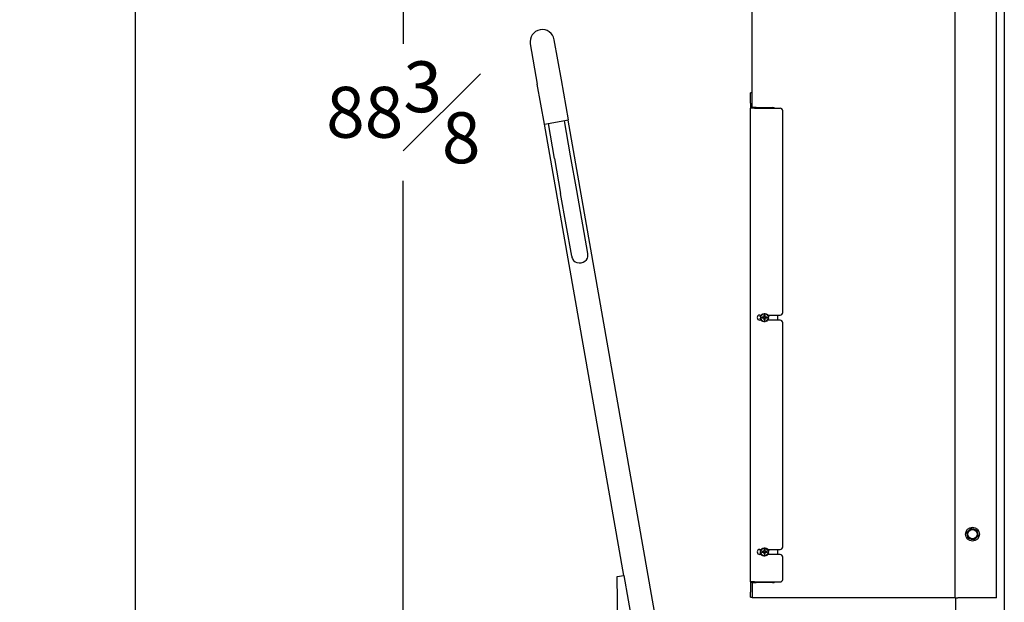
# Model space of a CAD drawing. Units: inches. Extents: x 51 to 166, y 9 to 260.
# Drawn here: x 51 to 100, y 37 to 65 of the extents above; entities that cross this region are included whole.
import ezdxf

# ---------------------------------------------------------------- set-up
doc = ezdxf.new("R2010")
doc.units = ezdxf.units.IN
doc.header["$LTSCALE"] = 25
doc.header["$MEASUREMENT"] = 0
doc.layers.add('Dimension (ANSI)', color=7, linetype='Continuous', lineweight=25)
doc.layers.add('Visible (ANSI)', color=7, linetype='Continuous', lineweight=25)
doc.styles.add('Gray Label Text', font='arial.ttf')
doc.dimstyles.new('Gray', dxfattribs={"dimscale": 25, "dimtxt": 0.1, "dimasz": 0.09, "dimexe": 0.1, "dimexo": 0.0625, "dimgap": 0.031496, "dimtad": 0, "dimtih": 1, "dimtoh": 1, "dimdec": 3, "dimrnd": 1e-08, "dimzin": 3, "dimdsep": 46, "dimlunit": 5, "dimtxsty": 'Gray Label Text', "dimblk": 'Filled-1', "dimcen": 0.09, "dimdle": 0.393701, "dimclrd": 256, "dimclre": 256, "dimclrt": 256, "dimadec": 0, "dimazin": 1, "dimtfac": 1, "dimtdec": 3, "dimtofl": 0, "dimtmove": 0, "dimatfit": 3, "dimldrblk": 'Filled-2', "dimfxl": 1, "dimfrac": 1, "dimtolj": 1, "dimtzin": 4, "dimlwd": -1, "dimlwe": -1, "dimarcsym": 0})

# ---------------------------------------------------------------- blocks, each defined once
blk = doc.blocks.new('Filled-1')
at = {"color": 0}
for p, q in [((0, 0), (-1, 0.222)), ((-1, 0.222), (-1, -0.222)), ((-1, 0), (0, 0)), ((-1, -0.222), (0, 0))]:
    blk.add_line(p, q, dxfattribs=at)
at = {"color": 0, "flags": 128}
blk.add_lwpolyline([(-1, -0.222), (0, 0), (-1, 0.222), (-1, -0.222)], dxfattribs=at)
at = {"color": 0}
blk.add_solid([(-1, -0.222), (0, 0), (-1, 0.222), (-1, -0.222)], dxfattribs=at)
blk = doc.blocks.new('*D11')
at = {"layer": 'Defpoints', "color": 0, "transparency": 16777216}
for p in [(56.929, 173.683), (97.981, 173.683), (97.25, 16.396)]:
    blk.add_point(p, dxfattribs=at)
at = {"layer": 'Dimension (ANSI)', "transparency": 16777216}
for p, q in [((96.419, 173.683), (54.429, 173.683)), ((56.929, 171.433), (56.929, 102.102)), ((56.929, 18.646), (56.929, 87.976)), ((95.688, 16.396), (54.429, 16.396))]:
    blk.add_line(p, q, dxfattribs=at)
at = {"layer": 'Dimension (ANSI)', "transparency": 16777216, "xscale": 2.250000089406967, "yscale": 2.250000089406967, "zscale": 2.250000089406967}
for p, rotation in [((56.929, 173.683), 90), ((56.929, 16.396), 270)]:
    blk.add_blockref('Filled-1', p, dxfattribs=dict(at, rotation=rotation))
at = {"layer": 'Dimension (ANSI)', "transparency": 16777216, "insert": (56.929, 95.039), "char_height": 2.5, "attachment_point": 5, "style": 'Gray Label Text'}
blk.add_mtext('\\A1;\\fArial|b0|i0;\\H2.5000;157{\\H1x;\\S1#4;}\\P\\fArial|b0|i0;\\H2.5000;Fully\\P\\fArial|b0|i0;\\H2.5000;Raised', dxfattribs=at)
blk = doc.blocks.new('Filled-2')
at = {"color": 0}
for p, q in [((0, 0), (-1, 0.278)), ((-1, 0.278), (-1, -0.278)), ((-1, 0), (0, 0)), ((-1, -0.278), (0, 0))]:
    blk.add_line(p, q, dxfattribs=at)
at = {"color": 0, "flags": 128}
blk.add_lwpolyline([(-1, -0.278), (0, 0), (-1, 0.278), (-1, -0.278)], dxfattribs=at)
at = {"color": 0}
blk.add_solid([(-1, -0.278), (0, 0), (-1, 0.278), (-1, -0.278)], dxfattribs=at)
blk = doc.blocks.new('*D12')
at = {"layer": 'Defpoints', "color": 0, "transparency": 16777216}
for p in [(70.075, 104.741), (88.96, 104.741), (97.25, 16.396)]:
    blk.add_point(p, dxfattribs=at)
at = {"layer": 'Dimension (ANSI)', "transparency": 16777216}
for p, q in [((87.397, 104.741), (67.575, 104.741)), ((70.075, 102.491), (70.075, 63.931)), ((70.075, 18.646), (70.075, 57.206)), ((95.688, 16.396), (67.575, 16.396))]:
    blk.add_line(p, q, dxfattribs=at)
at = {"layer": 'Dimension (ANSI)', "transparency": 16777216, "xscale": 2.250000089406967, "yscale": 2.250000089406967, "zscale": 2.250000089406967}
for p, rotation in [((70.075, 104.741), 90), ((70.075, 16.396), 270)]:
    blk.add_blockref('Filled-1', p, dxfattribs=dict(at, rotation=rotation))
at = {"layer": 'Dimension (ANSI)', "transparency": 16777216, "insert": (70.075, 60.568), "char_height": 2.5, "attachment_point": 5, "style": 'Gray Label Text'}
blk.add_mtext('\\A1;88{\\H1x;\\S3#8;}', dxfattribs=at)

msp = doc.modelspace()

# ---------------------------------------------------------------- linework, layer by layer
at = {"layer": 'Visible (ANSI)'}
for p, q in [((97.16016, 36.74084), (97.16016, 104.74084)), ((99.19016, 36.74084), (99.19016, 83.24084)), ((99.56516, 83.24084), (99.56516, 18.77084)), ((87.19016, 60.81205), (87.19016, 65.60289)), ((76.30299, 63.92137), (76.64925, 61.95157)), ((77.83113, 62.15933), (77.48487, 64.12913)), ((76.99552, 59.98178), (76.64925, 61.95157)), ((78.1774, 60.18954), (77.83113, 62.15933)), ((87.19016, 61.52084), (87.11516, 61.52084)), ((87.11516, 61.27084), (87.11516, 61.52084)), ((87.11516, 61.02084), (87.11516, 61.27084)), ((87.11516, 61.02084), (87.11516, 60.77084)), ((87.31516, 60.77084), (87.11516, 60.77084)), ((87.11516, 37.52084), (87.11516, 60.77084)), ((87.19016, 60.77084), (87.19016, 60.81205)), ((87.39016, 60.80084), (87.19016, 60.80084)), ((87.31516, 60.77084), (88.56516, 60.77084)), ((87.39016, 60.80084), (88.19016, 60.80084)), ((88.69016, 50.74084), (88.69016, 60.64584)), ((76.99552, 59.98178), (78.1774, 60.18954)), ((80.89751, 37.83922), (77.00483, 59.98341)), ((77.49548, 58.29283), (77.1925, 60.0164)), ((78.2834, 58.43134), (77.98042, 60.15491)), ((82.68497, 34.49293), (78.16809, 60.1879)), ((77.49548, 58.29283), (77.79536, 56.58694)), ((78.58328, 56.72544), (78.2834, 58.43134)), ((78.33671, 53.50737), (77.79536, 56.58694)), ((79.12463, 53.64588), (78.58328, 56.72544)), ((87.56516, 50.61584), (87.66219, 50.61584)), ((87.66219, 50.36584), (87.56516, 50.36584)), ((87.58777, 50.52563), (87.58914, 50.52986)), ((87.58777, 50.52563), (87.61454, 50.51693)), ((87.58777, 50.45604), (87.61454, 50.46474)), ((87.60555, 50.40131), (87.58777, 50.45604)), ((87.58914, 50.52986), (87.60692, 50.5846)), ((87.58914, 50.52986), (87.61524, 50.52138)), ((87.60555, 50.40131), (87.63165, 50.40979)), ((87.60692, 50.39708), (87.60555, 50.40131)), ((87.60692, 50.5846), (87.6337, 50.5759)), ((87.60692, 50.39708), (87.6337, 50.40578)), ((87.64783, 50.64089), (87.65142, 50.6435)), ((87.64783, 50.64089), (87.66437, 50.61812)), ((87.64783, 50.34078), (87.66437, 50.36356)), ((87.69439, 50.30695), (87.64783, 50.34078)), ((87.65142, 50.6435), (87.69798, 50.67733)), ((87.65142, 50.6435), (87.66755, 50.6213)), ((87.68166, 50.51234), (87.77366, 50.51234)), ((87.68166, 50.51234), (87.68691, 50.5071)), ((87.68166, 50.46934), (87.68166, 50.51234)), ((87.68166, 50.46934), (87.68691, 50.47458)), ((87.77366, 50.46934), (87.68166, 50.46934)), ((87.77891, 50.5071), (87.68691, 50.5071)), ((87.68691, 50.5071), (87.68691, 50.47458)), ((87.68691, 50.47458), (87.77891, 50.47458)), ((87.69439, 50.30695), (87.71052, 50.32915)), ((87.69798, 50.30434), (87.69439, 50.30695)), ((87.69798, 50.67733), (87.71453, 50.65456)), ((87.69798, 50.30434), (87.71453, 50.32712)), ((87.76416, 50.69884), (87.76861, 50.69884)), ((87.76416, 50.69884), (87.76416, 50.67069)), ((87.76416, 50.28284), (87.76416, 50.31099)), ((87.82172, 50.28284), (87.76416, 50.28284)), ((87.76861, 50.69884), (87.76861, 50.67139)), ((87.76861, 50.69884), (87.82616, 50.69884)), ((87.77366, 50.60434), (87.81666, 50.60434)), ((87.77366, 50.60434), (87.77891, 50.5991)), ((87.77366, 50.51234), (87.77366, 50.60434)), ((87.77366, 50.51234), (87.77891, 50.5071)), ((87.77366, 50.46934), (87.77891, 50.47458)), ((87.77366, 50.37734), (87.77366, 50.46934)), ((87.77366, 50.37734), (87.77891, 50.38258)), ((87.81666, 50.37734), (87.77366, 50.37734)), ((87.81142, 50.5991), (87.77891, 50.5991)), ((87.77891, 50.5991), (87.77891, 50.5071)), ((87.77891, 50.47458), (87.77891, 50.38258)), ((87.77891, 50.38258), (87.81142, 50.38258)), ((87.81666, 50.60434), (87.81142, 50.5991)), ((87.81142, 50.5071), (87.81142, 50.5991)), ((87.81666, 50.51234), (87.81142, 50.5071)), ((87.90342, 50.5071), (87.81142, 50.5071)), ((87.81142, 50.38258), (87.81142, 50.47458)), ((87.81666, 50.46934), (87.81142, 50.47458)), ((87.81142, 50.47458), (87.90342, 50.47458)), ((87.81666, 50.37734), (87.81142, 50.38258)), ((87.81666, 50.60434), (87.81666, 50.51234)), ((87.81666, 50.51234), (87.90866, 50.51234)), ((87.81666, 50.46934), (87.81666, 50.37734)), ((87.90866, 50.46934), (87.81666, 50.46934)), ((87.82172, 50.28284), (87.82172, 50.31028)), ((87.82616, 50.28284), (87.82172, 50.28284)), ((87.82616, 50.69884), (87.82616, 50.67069)), ((87.82616, 50.28284), (87.82616, 50.31099)), ((87.89234, 50.67733), (87.8758, 50.65456)), ((87.89234, 50.30434), (87.8758, 50.32712)), ((87.89594, 50.67472), (87.87981, 50.65252)), ((87.89234, 50.67733), (87.89594, 50.67472)), ((87.93891, 50.33817), (87.89234, 50.30434)), ((87.89594, 50.67472), (87.9425, 50.64089)), ((87.90866, 50.51234), (87.90342, 50.5071)), ((87.90342, 50.47458), (87.90342, 50.5071)), ((87.90866, 50.46934), (87.90342, 50.47458)), ((87.90866, 50.51234), (87.90866, 50.46934)), ((87.93891, 50.33817), (87.92278, 50.36037)), ((87.9425, 50.64089), (87.92596, 50.61812)), ((87.9425, 50.34078), (87.92596, 50.36356)), ((87.92814, 50.61584), (88.56516, 50.61584)), ((88.56516, 50.36584), (87.92814, 50.36584)), ((87.9425, 50.34078), (87.93891, 50.33817)), ((87.9834, 50.5846), (87.95663, 50.5759)), ((87.9834, 50.39708), (87.95663, 50.40578)), ((87.98478, 50.58037), (87.95868, 50.57189)), ((88.00119, 50.45182), (87.97509, 50.4603)), ((88.00256, 50.52563), (87.97579, 50.51693)), ((88.00256, 50.45604), (87.97579, 50.46474)), ((87.9834, 50.5846), (87.98478, 50.58037)), ((88.00119, 50.45182), (87.9834, 50.39708)), ((87.98478, 50.58037), (88.00256, 50.52563)), ((88.00256, 50.45604), (88.00119, 50.45182)), ((88.44016, 50.61584), (88.44016, 50.36584)), ((88.69016, 39.24084), (88.69016, 50.24084)), ((87.64783, 39.14089), (87.65142, 39.1435)), ((87.64783, 39.14089), (87.66437, 39.11812)), ((87.65142, 39.1435), (87.69798, 39.17733)), ((87.65142, 39.1435), (87.66755, 39.1213)), ((87.69798, 39.17733), (87.71453, 39.15456)), ((87.76416, 39.19884), (87.76861, 39.19884)), ((87.76416, 39.19884), (87.76416, 39.17069)), ((87.76861, 39.19884), (87.76861, 39.17139)), ((87.76861, 39.19884), (87.82616, 39.19884)), ((87.82616, 39.19884), (87.82616, 39.17069)), ((87.89234, 39.17733), (87.8758, 39.15456)), ((87.89594, 39.17472), (87.87981, 39.15252)), ((87.89234, 39.17733), (87.89594, 39.17472)), ((87.89594, 39.17472), (87.9425, 39.14089)), ((87.9425, 39.14089), (87.92596, 39.11812)), ((87.56516, 39.11584), (87.66219, 39.11584)), ((87.66219, 38.86584), (87.56516, 38.86584)), ((87.58777, 39.02563), (87.58914, 39.02986)), ((87.58777, 39.02563), (87.61454, 39.01693)), ((87.58777, 38.95604), (87.61454, 38.96474)), ((87.60555, 38.90131), (87.58777, 38.95604)), ((87.58914, 39.02986), (87.60692, 39.0846)), ((87.58914, 39.02986), (87.61524, 39.02138)), ((87.60555, 38.90131), (87.63165, 38.90979)), ((87.60692, 38.89708), (87.60555, 38.90131)), ((87.60692, 39.0846), (87.6337, 39.0759)), ((87.60692, 38.89708), (87.6337, 38.90578)), ((87.64783, 38.84078), (87.66437, 38.86356)), ((87.69439, 38.80695), (87.64783, 38.84078)), ((87.68166, 39.01234), (87.77366, 39.01234)), ((87.68166, 39.01234), (87.68691, 39.0071)), ((87.68166, 38.96934), (87.68166, 39.01234)), ((87.68166, 38.96934), (87.68691, 38.97458)), ((87.77366, 38.96934), (87.68166, 38.96934)), ((87.77891, 39.0071), (87.68691, 39.0071)), ((87.68691, 39.0071), (87.68691, 38.97458)), ((87.68691, 38.97458), (87.77891, 38.97458)), ((87.69439, 38.80695), (87.71052, 38.82915)), ((87.69798, 38.80434), (87.69439, 38.80695)), ((87.69798, 38.80434), (87.71453, 38.82712)), ((87.76416, 38.78284), (87.76416, 38.81099)), ((87.82172, 38.78284), (87.76416, 38.78284)), ((87.77366, 39.10434), (87.81666, 39.10434)), ((87.77366, 39.10434), (87.77891, 39.0991)), ((87.77366, 39.01234), (87.77366, 39.10434)), ((87.77366, 39.01234), (87.77891, 39.0071)), ((87.77366, 38.96934), (87.77891, 38.97458)), ((87.77366, 38.87734), (87.77366, 38.96934)), ((87.77366, 38.87734), (87.77891, 38.88258)), ((87.81666, 38.87734), (87.77366, 38.87734)), ((87.81142, 39.0991), (87.77891, 39.0991)), ((87.77891, 39.0991), (87.77891, 39.0071)), ((87.77891, 38.97458), (87.77891, 38.88258)), ((87.77891, 38.88258), (87.81142, 38.88258)), ((87.81666, 39.10434), (87.81142, 39.0991)), ((87.81142, 39.0071), (87.81142, 39.0991)), ((87.81666, 39.01234), (87.81142, 39.0071)), ((87.90342, 39.0071), (87.81142, 39.0071)), ((87.81142, 38.88258), (87.81142, 38.97458)), ((87.81666, 38.96934), (87.81142, 38.97458)), ((87.81142, 38.97458), (87.90342, 38.97458)), ((87.81666, 38.87734), (87.81142, 38.88258)), ((87.81666, 39.10434), (87.81666, 39.01234)), ((87.81666, 39.01234), (87.90866, 39.01234)), ((87.81666, 38.96934), (87.81666, 38.87734)), ((87.90866, 38.96934), (87.81666, 38.96934)), ((87.82172, 38.78284), (87.82172, 38.81028)), ((87.82616, 38.78284), (87.82172, 38.78284)), ((87.82616, 38.78284), (87.82616, 38.81099)), ((87.89234, 38.80434), (87.8758, 38.82712)), ((87.93891, 38.83817), (87.89234, 38.80434)), ((87.90866, 39.01234), (87.90342, 39.0071)), ((87.90342, 38.97458), (87.90342, 39.0071)), ((87.90866, 38.96934), (87.90342, 38.97458)), ((87.90866, 39.01234), (87.90866, 38.96934)), ((87.93891, 38.83817), (87.92278, 38.86037)), ((87.9425, 38.84078), (87.92596, 38.86356)), ((87.92814, 39.11584), (88.56516, 39.11584)), ((88.56516, 38.86584), (87.92814, 38.86584)), ((87.9425, 38.84078), (87.93891, 38.83817)), ((87.9834, 39.0846), (87.95663, 39.0759)), ((87.9834, 38.89708), (87.95663, 38.90578)), ((87.98478, 39.08037), (87.95868, 39.07189)), ((88.00119, 38.95182), (87.97509, 38.9603)), ((88.00256, 39.02563), (87.97579, 39.01693)), ((88.00256, 38.95604), (87.97579, 38.96474)), ((87.9834, 39.0846), (87.98478, 39.08037)), ((88.00119, 38.95182), (87.9834, 38.89708)), ((87.98478, 39.08037), (88.00256, 39.02563)), ((88.00256, 38.95604), (88.00119, 38.95182)), ((88.44016, 39.11584), (88.44016, 38.86584)), ((88.69016, 37.64584), (88.69016, 38.74084)), ((80.56792, 37.78128), (80.89751, 37.83922)), ((80.6349, 33.87563), (80.56792, 37.78128)), ((80.89751, 37.83922), (81.56551, 34.03922)), ((87.11516, 37.52084), (87.11516, 37.27084)), ((87.31516, 37.52084), (87.11516, 37.52084)), ((87.11516, 37.27084), (87.11516, 37.02084)), ((87.19016, 37.47963), (87.19016, 37.52084)), ((87.19016, 37.49084), (87.39016, 37.49084)), ((87.19016, 37.47963), (87.19016, 36.74084)), ((87.31516, 37.52084), (88.56516, 37.52084)), ((88.19016, 37.49084), (87.39016, 37.49084)), ((87.92016, 37.52084), (87.92016, 37.49084)), ((87.11516, 36.77084), (87.11516, 37.02084)), ((87.11516, 36.77084), (87.19016, 36.77084)), ((87.39016, 36.74084), (87.19016, 36.74084)), ((96.96016, 36.74084), (87.39016, 36.74084)), ((97.16016, 36.74084), (96.96016, 36.74084)), ((97.16016, 36.74084), (97.28516, 36.74084)), ((97.19016, 27.40484), (97.19016, 36.74084)), ((99.19016, 36.74084), (97.28516, 36.74084))]:
    msp.add_line(p, q, dxfattribs=at)
for centre, radius in [((87.79516, 50.49084), 0.1825), ((98.00266, 39.86584), 0.34375), ((98.00266, 39.86584), 0.2375), ((98.00266, 39.86584), 0.225), ((87.79516, 38.99084), 0.1825)]:
    msp.add_circle(centre, radius, dxfattribs=at)
for centre, radius, start, end in [((76.89393, 64.02525), 0.6, 9.970056, 189.970056), ((88.19016, 60.55084), 0.25, 61.642363, 90), ((88.56516, 60.64584), 0.125, 0, 90), ((88.56516, 50.74084), 0.125, 270, 0), ((87.56516, 50.49084), 0.125, 90, 270), ((88.56516, 50.24084), 0.125, 0, 90), ((98.00266, 39.86584), 0.25, 75.271017, 135.271017), ((98.00266, 39.86584), 0.28568, 104.211846, 106.330188), ((98.00266, 39.86584), 0.25, 15.271017, 75.271017), ((98.00266, 39.86584), 0.28568, 164.211846, 166.330188), ((98.00266, 39.86584), 0.25, 135.271017, 195.271017), ((98.00266, 39.86584), 0.25, 195.271017, 255.271017), ((98.00266, 39.86584), 0.28568, 224.211846, 226.330188), ((98.00266, 39.86584), 0.25, 255.271017, 315.271017), ((98.00266, 39.86584), 0.25, 315.271017, 15.271017), ((98.00266, 39.86584), 0.28568, 44.211846, 46.330188), ((98.00266, 39.86584), 0.28568, 344.211846, 346.330188), ((88.56516, 39.24084), 0.125, 270, 0), ((98.00266, 39.86584), 0.28568, 284.211846, 286.330188), ((87.56516, 38.99084), 0.125, 90, 270), ((88.56516, 38.74084), 0.125, 0, 90), ((88.19016, 37.74084), 0.25, 270, 298.357637), ((88.56516, 37.64584), 0.125, 270, 0)]:
    msp.add_arc(centre, radius, start, end, dxfattribs=at)
for centre, major_axis, start_param, end_param in [((78.73067, 53.57663), (-0.07997, 0.45491), 4.1887902, 4.71238898), ((78.73067, 53.57663), (-0.07997, 0.45491), 1.57079633, 2.0943951), ((78.74067, 53.51976), (-0.39396, -0.06925), 0.52359878, 2.61799388)]:
    msp.add_ellipse(centre, major_axis=major_axis, ratio=0.8660254, start_param=start_param, end_param=end_param, dxfattribs=at)
for points, weights in [([(97.82505, 40.04178), (97.87046, 40.08761), (97.92234, 40.13999)], [2.29472494591, 2.29472494591, 2.14189981736]), ([(97.93253, 40.14277), (98.00383, 40.12403), (98.06623, 40.10762)], [2.14189981736, 2.29472494591, 2.29472494591]), ([(98.06623, 40.10762), (98.12862, 40.09122), (98.19992, 40.07247)], [2.29472494591, 2.29472494591, 2.14189981736]), ([(97.76149, 39.79999), (97.7445, 39.86223), (97.72508, 39.93335)], [2.29472494591, 2.29472494591, 2.14189981736]), ([(97.72777, 39.94356), (97.77965, 39.99594), (97.82505, 40.04178)], [2.14189981736, 2.29472494591, 2.29472494591]), ([(97.7979, 39.66663), (97.77848, 39.73775), (97.76149, 39.79999)], [2.14189981736, 2.29472494591, 2.29472494591]), ([(97.9391, 39.62405), (97.87671, 39.64046), (97.80541, 39.6592)], [2.29472494591, 2.29472494591, 2.14189981736]), ([(98.0728, 39.58891), (98.0015, 39.60765), (97.9391, 39.62405)], [2.14189981736, 2.29472494591, 2.29472494591]), ([(98.18028, 39.6899), (98.13487, 39.64406), (98.08299, 39.59169)], [2.29472494591, 2.29472494591, 2.14189981736]), ([(98.27756, 39.78811), (98.22568, 39.73573), (98.18028, 39.6899)], [2.14189981736, 2.29472494591, 2.29472494591]), ([(98.20743, 40.06504), (98.22684, 39.99392), (98.24384, 39.93168)], [2.14189981736, 2.29472494591, 2.29472494591]), ([(98.24384, 39.93168), (98.26083, 39.86944), (98.28025, 39.79832)], [2.29472494591, 2.29472494591, 2.14189981736])]:
    msp.add_rational_spline(points, weights, degree=2, dxfattribs=at)

# ---------------------------------------------------------------- dimensions: what is measured, and where the dimension line sits
at = {"layer": 'Dimension (ANSI)'}
dim = msp.add_linear_dim(base=(56.9289, 173.68286), p1=(97.25016, 16.39584), p2=(97.98116, 173.68286), angle=90, text='\\fArial|b0|i0;\\H2.5000;<>\\P\\fArial|b0|i0;\\H2.5000;Fully\\P\\fArial|b0|i0;\\H2.5000;Raised', dimstyle='Gray', override={"dimgap": 0.031496, "dimdec": 3, "dimtol": 0, "dimlim": 0, "dimtp": 0, "dimtm": 0, "dimtdec": 3, "dimatfit": 1}, dxfattribs=at)
dim.commit()
dim.dimension.update_dxf_attribs({"geometry": '*D11', "text_midpoint": (56.9289, 95.03935), "dimtype": 160})
dim = msp.add_linear_dim(base=(70.07492, 104.74084), p1=(97.25016, 16.39584), p2=(88.95967, 104.74084), angle=90, dimstyle='Gray', override={"dimgap": 0.031496, "dimdec": 3, "dimtol": 0, "dimlim": 0, "dimtp": 0, "dimtm": 0, "dimtdec": 3, "dimatfit": 1}, dxfattribs=at)
dim.commit()
dim.dimension.update_dxf_attribs({"geometry": '*D12', "text_midpoint": (70.07492, 60.56834), "dimtype": 160})

doc.saveas('drawing.dxf')
